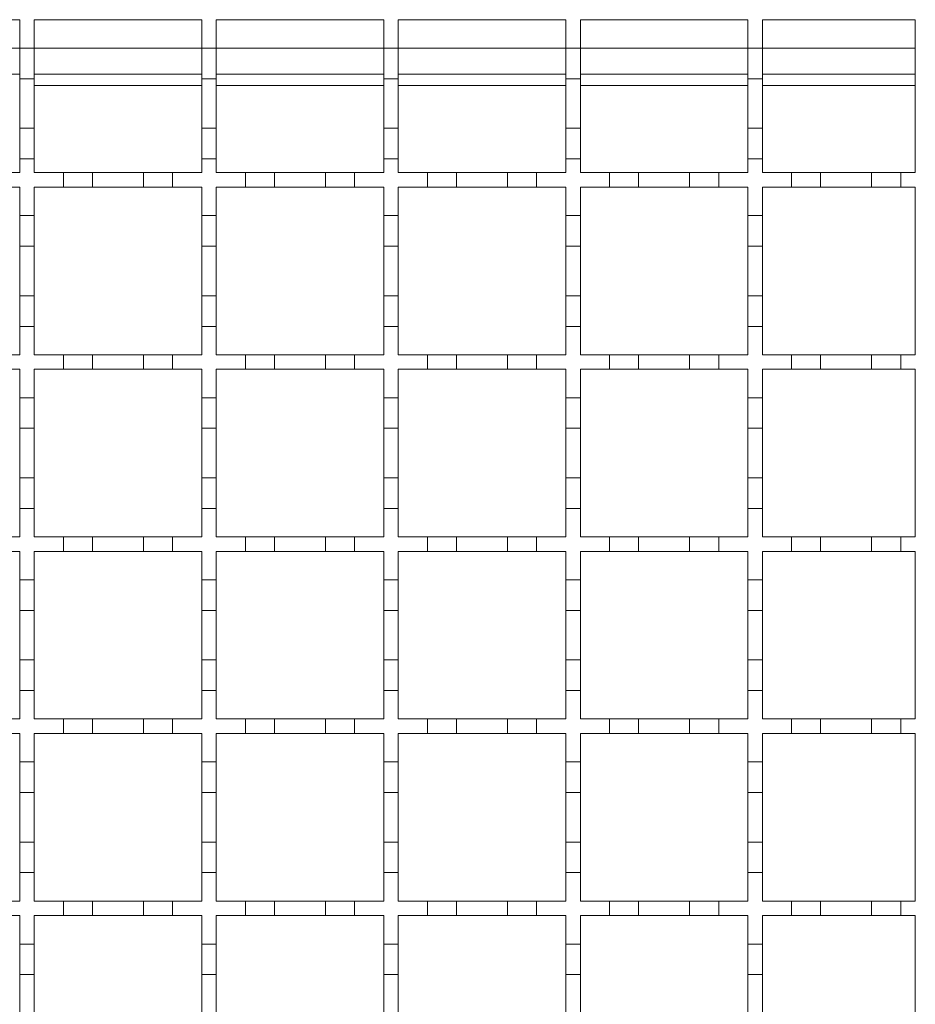
# Model space of a CAD drawing. Units: millimetres. Extents: x 242 to 3231, y 395 to 2043.
# Drawn here: x 1758 to 1881, y 1667 to 1802 of the extents above; entities that cross this region are included whole.
import ezdxf

# ---------------------------------------------------------------- set-up
doc = ezdxf.new("R2010")
doc.units = ezdxf.units.MM
doc.header["$LTSCALE"] = 12
doc.linetypes.add('SLD-Durchgehend', pattern=[0])

msp = doc.modelspace()

# ---------------------------------------------------------------- linework, layer by layer
at = {"color": 7, "linetype": 'SLD-Durchgehend', "lineweight": 18}
for p, q in [((1734.54, 1802.07), (1757.54, 1802.07)), ((1757.54, 1802.07), (1757.54, 1798.17)), ((1759.54, 1802.07), (1782.54, 1802.07)), ((1759.54, 1798.17), (1759.54, 1802.07)), ((1782.54, 1802.07), (1782.54, 1798.17)), ((1784.54, 1802.07), (1807.54, 1802.07)), ((1784.54, 1798.17), (1784.54, 1802.07)), ((1807.54, 1802.07), (1807.54, 1798.17)), ((1809.54, 1802.07), (1832.54, 1802.07)), ((1809.54, 1798.17), (1809.54, 1802.07)), ((1832.54, 1802.07), (1832.54, 1798.17)), ((1834.54, 1802.07), (1857.54, 1802.07)), ((1834.54, 1798.17), (1834.54, 1802.07)), ((1857.54, 1802.07), (1857.54, 1798.17)), ((1859.54, 1802.07), (1880.54, 1802.07)), ((1859.54, 1798.17), (1859.54, 1802.07)), ((1880.54, 1802.07), (1880.54, 1781.07)), ((1757.54, 1798.17), (1759.54, 1798.17)), ((1757.54, 1793.97), (1757.54, 1798.17)), ((1759.54, 1798.17), (1759.54, 1793.97)), ((1782.54, 1798.17), (1784.54, 1798.17)), ((1782.54, 1793.97), (1782.54, 1798.17)), ((1784.54, 1798.17), (1784.54, 1793.97)), ((1807.54, 1798.17), (1809.54, 1798.17)), ((1807.54, 1793.97), (1807.54, 1798.17)), ((1809.54, 1798.17), (1809.54, 1793.97)), ((1832.54, 1798.17), (1834.54, 1798.17)), ((1832.54, 1793.97), (1832.54, 1798.17)), ((1834.54, 1798.17), (1834.54, 1793.97)), ((1857.54, 1798.17), (1859.54, 1798.17)), ((1857.54, 1793.97), (1857.54, 1798.17)), ((1859.54, 1798.17), (1859.54, 1793.97)), ((1734.54, 1794.57), (1757.54, 1794.57)), ((1759.54, 1793.97), (1757.54, 1793.97)), ((1757.54, 1793.97), (1757.54, 1787.17)), ((1759.54, 1794.57), (1782.54, 1794.57)), ((1759.54, 1787.17), (1759.54, 1793.97)), ((1784.54, 1793.97), (1782.54, 1793.97)), ((1782.54, 1793.97), (1782.54, 1787.17)), ((1784.54, 1794.57), (1807.54, 1794.57)), ((1784.54, 1787.17), (1784.54, 1793.97)), ((1809.54, 1793.97), (1807.54, 1793.97)), ((1807.54, 1793.97), (1807.54, 1787.17)), ((1809.54, 1794.57), (1832.54, 1794.57)), ((1809.54, 1787.17), (1809.54, 1793.97)), ((1834.54, 1793.97), (1832.54, 1793.97)), ((1832.54, 1793.97), (1832.54, 1787.17)), ((1834.54, 1794.57), (1857.54, 1794.57)), ((1834.54, 1787.17), (1834.54, 1793.97)), ((1857.54, 1793.97), (1857.54, 1787.17)), ((1859.54, 1793.97), (1857.54, 1793.97)), ((1859.54, 1794.57), (1880.54, 1794.57)), ((1859.54, 1787.17), (1859.54, 1793.97)), ((1757.54, 1787.17), (1759.54, 1787.17)), ((1757.54, 1782.97), (1757.54, 1787.17)), ((1759.54, 1787.17), (1759.54, 1782.97)), ((1782.54, 1787.17), (1784.54, 1787.17)), ((1782.54, 1782.97), (1782.54, 1787.17)), ((1784.54, 1787.17), (1784.54, 1782.97)), ((1807.54, 1787.17), (1809.54, 1787.17)), ((1807.54, 1782.97), (1807.54, 1787.17)), ((1809.54, 1787.17), (1809.54, 1782.97)), ((1832.54, 1787.17), (1834.54, 1787.17)), ((1832.54, 1782.97), (1832.54, 1787.17)), ((1834.54, 1787.17), (1834.54, 1782.97)), ((1857.54, 1787.17), (1859.54, 1787.17)), ((1857.54, 1782.97), (1857.54, 1787.17)), ((1859.54, 1787.17), (1859.54, 1782.97)), ((1757.54, 1782.97), (1757.54, 1781.07)), ((1759.54, 1782.97), (1757.54, 1782.97)), ((1759.54, 1781.07), (1759.54, 1782.97)), ((1784.54, 1782.97), (1782.54, 1782.97)), ((1782.54, 1782.97), (1782.54, 1781.07)), ((1784.54, 1781.07), (1784.54, 1782.97)), ((1807.54, 1782.97), (1807.54, 1781.07)), ((1809.54, 1782.97), (1807.54, 1782.97)), ((1809.54, 1781.07), (1809.54, 1782.97)), ((1832.54, 1782.97), (1832.54, 1781.07)), ((1834.54, 1782.97), (1832.54, 1782.97)), ((1834.54, 1781.07), (1834.54, 1782.97)), ((1859.54, 1782.97), (1857.54, 1782.97)), ((1857.54, 1782.97), (1857.54, 1781.07)), ((1859.54, 1781.07), (1859.54, 1782.97)), ((1753.54, 1781.07), (1757.54, 1781.07)), ((1759.54, 1781.07), (1763.54, 1781.07)), ((1763.54, 1781.07), (1767.54, 1781.07)), ((1763.54, 1779.07), (1763.54, 1781.07)), ((1767.54, 1781.07), (1767.54, 1779.07)), ((1767.54, 1781.07), (1774.54, 1781.07)), ((1774.54, 1781.07), (1778.54, 1781.07)), ((1774.54, 1779.07), (1774.54, 1781.07)), ((1778.54, 1781.07), (1778.54, 1779.07)), ((1778.54, 1781.07), (1782.54, 1781.07)), ((1784.54, 1781.07), (1788.54, 1781.07)), ((1788.54, 1781.07), (1792.54, 1781.07)), ((1788.54, 1779.07), (1788.54, 1781.07)), ((1792.54, 1781.07), (1792.54, 1779.07)), ((1792.54, 1781.07), (1799.54, 1781.07)), ((1799.54, 1781.07), (1803.54, 1781.07)), ((1799.54, 1779.07), (1799.54, 1781.07)), ((1803.54, 1781.07), (1803.54, 1779.07)), ((1803.54, 1781.07), (1807.54, 1781.07)), ((1809.54, 1781.07), (1813.54, 1781.07)), ((1813.54, 1781.07), (1817.54, 1781.07)), ((1813.54, 1779.07), (1813.54, 1781.07)), ((1817.54, 1781.07), (1817.54, 1779.07)), ((1817.54, 1781.07), (1824.54, 1781.07)), ((1824.54, 1781.07), (1828.54, 1781.07)), ((1824.54, 1779.07), (1824.54, 1781.07)), ((1828.54, 1781.07), (1828.54, 1779.07)), ((1828.54, 1781.07), (1832.54, 1781.07)), ((1834.54, 1781.07), (1838.54, 1781.07)), ((1838.54, 1779.07), (1838.54, 1781.07)), ((1838.54, 1781.07), (1842.54, 1781.07)), ((1842.54, 1781.07), (1842.54, 1779.07)), ((1842.54, 1781.07), (1849.54, 1781.07)), ((1849.54, 1781.07), (1853.54, 1781.07)), ((1849.54, 1779.07), (1849.54, 1781.07)), ((1853.54, 1781.07), (1853.54, 1779.07)), ((1853.54, 1781.07), (1857.54, 1781.07)), ((1859.54, 1781.07), (1863.54, 1781.07)), ((1863.54, 1781.07), (1867.54, 1781.07)), ((1863.54, 1779.07), (1863.54, 1781.07)), ((1867.54, 1781.07), (1867.54, 1779.07)), ((1867.54, 1781.07), (1874.54, 1781.07)), ((1874.54, 1781.07), (1878.54, 1781.07)), ((1874.54, 1779.07), (1874.54, 1781.07)), ((1878.54, 1781.07), (1878.54, 1779.07)), ((1878.54, 1781.07), (1880.54, 1781.07)), ((1757.54, 1779.07), (1753.54, 1779.07)), ((1757.54, 1779.07), (1757.54, 1775.17)), ((1763.54, 1779.07), (1759.54, 1779.07)), ((1759.54, 1775.17), (1759.54, 1779.07)), ((1767.54, 1779.07), (1763.54, 1779.07)), ((1774.54, 1779.07), (1767.54, 1779.07)), ((1778.54, 1779.07), (1774.54, 1779.07)), ((1782.54, 1779.07), (1778.54, 1779.07)), ((1782.54, 1779.07), (1782.54, 1775.17)), ((1788.54, 1779.07), (1784.54, 1779.07)), ((1784.54, 1775.17), (1784.54, 1779.07)), ((1792.54, 1779.07), (1788.54, 1779.07)), ((1799.54, 1779.07), (1792.54, 1779.07)), ((1803.54, 1779.07), (1799.54, 1779.07)), ((1807.54, 1779.07), (1803.54, 1779.07)), ((1807.54, 1779.07), (1807.54, 1775.17)), ((1813.54, 1779.07), (1809.54, 1779.07)), ((1809.54, 1775.17), (1809.54, 1779.07)), ((1817.54, 1779.07), (1813.54, 1779.07)), ((1824.54, 1779.07), (1817.54, 1779.07)), ((1828.54, 1779.07), (1824.54, 1779.07)), ((1832.54, 1779.07), (1828.54, 1779.07)), ((1832.54, 1779.07), (1832.54, 1775.17)), ((1838.54, 1779.07), (1834.54, 1779.07)), ((1834.54, 1775.17), (1834.54, 1779.07)), ((1842.54, 1779.07), (1838.54, 1779.07)), ((1849.54, 1779.07), (1842.54, 1779.07)), ((1853.54, 1779.07), (1849.54, 1779.07)), ((1857.54, 1779.07), (1853.54, 1779.07)), ((1857.54, 1779.07), (1857.54, 1775.17)), ((1863.54, 1779.07), (1859.54, 1779.07)), ((1859.54, 1775.17), (1859.54, 1779.07)), ((1867.54, 1779.07), (1863.54, 1779.07)), ((1874.54, 1779.07), (1867.54, 1779.07)), ((1878.54, 1779.07), (1874.54, 1779.07)), ((1880.54, 1779.07), (1878.54, 1779.07)), ((1880.54, 1779.07), (1880.54, 1756.07)), ((1757.54, 1775.17), (1759.54, 1775.17)), ((1757.54, 1770.97), (1757.54, 1775.17)), ((1759.54, 1775.17), (1759.54, 1770.97)), ((1782.54, 1775.17), (1784.54, 1775.17)), ((1782.54, 1770.97), (1782.54, 1775.17)), ((1784.54, 1775.17), (1784.54, 1770.97)), ((1807.54, 1775.17), (1809.54, 1775.17)), ((1807.54, 1770.97), (1807.54, 1775.17)), ((1809.54, 1775.17), (1809.54, 1770.97)), ((1832.54, 1775.17), (1834.54, 1775.17)), ((1832.54, 1770.97), (1832.54, 1775.17)), ((1834.54, 1775.17), (1834.54, 1770.97)), ((1857.54, 1775.17), (1859.54, 1775.17)), ((1857.54, 1770.97), (1857.54, 1775.17)), ((1859.54, 1775.17), (1859.54, 1770.97)), ((1757.54, 1770.97), (1757.54, 1764.17)), ((1759.54, 1770.97), (1757.54, 1770.97)), ((1759.54, 1764.17), (1759.54, 1770.97)), ((1784.54, 1770.97), (1782.54, 1770.97)), ((1782.54, 1770.97), (1782.54, 1764.17)), ((1784.54, 1764.17), (1784.54, 1770.97)), ((1807.54, 1770.97), (1807.54, 1764.17)), ((1809.54, 1770.97), (1807.54, 1770.97)), ((1809.54, 1764.17), (1809.54, 1770.97)), ((1834.54, 1770.97), (1832.54, 1770.97)), ((1832.54, 1770.97), (1832.54, 1764.17)), ((1834.54, 1764.17), (1834.54, 1770.97)), ((1859.54, 1770.97), (1857.54, 1770.97)), ((1857.54, 1770.97), (1857.54, 1764.17)), ((1859.54, 1764.17), (1859.54, 1770.97)), ((1757.54, 1764.17), (1759.54, 1764.17)), ((1757.54, 1759.97), (1757.54, 1764.17)), ((1759.54, 1764.17), (1759.54, 1759.97)), ((1782.54, 1764.17), (1784.54, 1764.17)), ((1782.54, 1759.97), (1782.54, 1764.17)), ((1784.54, 1764.17), (1784.54, 1759.97)), ((1807.54, 1764.17), (1809.54, 1764.17)), ((1807.54, 1759.97), (1807.54, 1764.17)), ((1809.54, 1764.17), (1809.54, 1759.97)), ((1832.54, 1764.17), (1834.54, 1764.17)), ((1832.54, 1759.97), (1832.54, 1764.17)), ((1834.54, 1764.17), (1834.54, 1759.97)), ((1857.54, 1764.17), (1859.54, 1764.17)), ((1857.54, 1759.97), (1857.54, 1764.17)), ((1859.54, 1764.17), (1859.54, 1759.97)), ((1759.54, 1759.97), (1757.54, 1759.97)), ((1757.54, 1759.97), (1757.54, 1756.07)), ((1759.54, 1756.07), (1759.54, 1759.97)), ((1784.54, 1759.97), (1782.54, 1759.97)), ((1782.54, 1759.97), (1782.54, 1756.07)), ((1784.54, 1756.07), (1784.54, 1759.97)), ((1809.54, 1759.97), (1807.54, 1759.97)), ((1807.54, 1759.97), (1807.54, 1756.07)), ((1809.54, 1756.07), (1809.54, 1759.97)), ((1834.54, 1759.97), (1832.54, 1759.97)), ((1832.54, 1759.97), (1832.54, 1756.07)), ((1834.54, 1756.07), (1834.54, 1759.97)), ((1859.54, 1759.97), (1857.54, 1759.97)), ((1857.54, 1759.97), (1857.54, 1756.07)), ((1859.54, 1756.07), (1859.54, 1759.97)), ((1753.54, 1756.07), (1757.54, 1756.07)), ((1759.54, 1756.07), (1763.54, 1756.07)), ((1763.54, 1756.07), (1767.54, 1756.07)), ((1763.54, 1754.07), (1763.54, 1756.07)), ((1767.54, 1756.07), (1767.54, 1754.07)), ((1767.54, 1756.07), (1774.54, 1756.07)), ((1774.54, 1756.07), (1778.54, 1756.07)), ((1774.54, 1754.07), (1774.54, 1756.07)), ((1778.54, 1756.07), (1778.54, 1754.07)), ((1778.54, 1756.07), (1782.54, 1756.07)), ((1784.54, 1756.07), (1788.54, 1756.07)), ((1788.54, 1756.07), (1792.54, 1756.07)), ((1788.54, 1754.07), (1788.54, 1756.07)), ((1792.54, 1756.07), (1792.54, 1754.07)), ((1792.54, 1756.07), (1799.54, 1756.07)), ((1799.54, 1756.07), (1803.54, 1756.07)), ((1799.54, 1754.07), (1799.54, 1756.07)), ((1803.54, 1756.07), (1803.54, 1754.07)), ((1803.54, 1756.07), (1807.54, 1756.07)), ((1809.54, 1756.07), (1813.54, 1756.07)), ((1813.54, 1756.07), (1817.54, 1756.07)), ((1813.54, 1754.07), (1813.54, 1756.07)), ((1817.54, 1756.07), (1817.54, 1754.07)), ((1817.54, 1756.07), (1824.54, 1756.07)), ((1824.54, 1756.07), (1828.54, 1756.07)), ((1824.54, 1754.07), (1824.54, 1756.07)), ((1828.54, 1756.07), (1828.54, 1754.07)), ((1828.54, 1756.07), (1832.54, 1756.07)), ((1834.54, 1756.07), (1838.54, 1756.07)), ((1838.54, 1756.07), (1842.54, 1756.07)), ((1838.54, 1754.07), (1838.54, 1756.07)), ((1842.54, 1756.07), (1842.54, 1754.07)), ((1842.54, 1756.07), (1849.54, 1756.07)), ((1849.54, 1756.07), (1853.54, 1756.07)), ((1849.54, 1754.07), (1849.54, 1756.07)), ((1853.54, 1756.07), (1853.54, 1754.07)), ((1853.54, 1756.07), (1857.54, 1756.07)), ((1859.54, 1756.07), (1863.54, 1756.07)), ((1863.54, 1756.07), (1867.54, 1756.07)), ((1863.54, 1754.07), (1863.54, 1756.07)), ((1867.54, 1756.07), (1867.54, 1754.07)), ((1867.54, 1756.07), (1874.54, 1756.07)), ((1874.54, 1756.07), (1878.54, 1756.07)), ((1874.54, 1754.07), (1874.54, 1756.07)), ((1878.54, 1756.07), (1878.54, 1754.07)), ((1878.54, 1756.07), (1880.54, 1756.07)), ((1757.54, 1754.07), (1753.54, 1754.07)), ((1757.54, 1754.07), (1757.54, 1750.17)), ((1763.54, 1754.07), (1759.54, 1754.07)), ((1759.54, 1750.17), (1759.54, 1754.07)), ((1767.54, 1754.07), (1763.54, 1754.07)), ((1774.54, 1754.07), (1767.54, 1754.07)), ((1778.54, 1754.07), (1774.54, 1754.07)), ((1782.54, 1754.07), (1778.54, 1754.07)), ((1782.54, 1754.07), (1782.54, 1750.17)), ((1788.54, 1754.07), (1784.54, 1754.07)), ((1784.54, 1750.17), (1784.54, 1754.07)), ((1792.54, 1754.07), (1788.54, 1754.07)), ((1799.54, 1754.07), (1792.54, 1754.07)), ((1803.54, 1754.07), (1799.54, 1754.07)), ((1807.54, 1754.07), (1803.54, 1754.07)), ((1807.54, 1754.07), (1807.54, 1750.17)), ((1813.54, 1754.07), (1809.54, 1754.07)), ((1809.54, 1750.17), (1809.54, 1754.07)), ((1817.54, 1754.07), (1813.54, 1754.07)), ((1824.54, 1754.07), (1817.54, 1754.07)), ((1828.54, 1754.07), (1824.54, 1754.07)), ((1832.54, 1754.07), (1828.54, 1754.07)), ((1832.54, 1754.07), (1832.54, 1750.17)), ((1838.54, 1754.07), (1834.54, 1754.07)), ((1834.54, 1750.17), (1834.54, 1754.07)), ((1842.54, 1754.07), (1838.54, 1754.07)), ((1849.54, 1754.07), (1842.54, 1754.07)), ((1853.54, 1754.07), (1849.54, 1754.07)), ((1857.54, 1754.07), (1853.54, 1754.07)), ((1857.54, 1754.07), (1857.54, 1750.17)), ((1863.54, 1754.07), (1859.54, 1754.07)), ((1859.54, 1750.17), (1859.54, 1754.07)), ((1867.54, 1754.07), (1863.54, 1754.07)), ((1874.54, 1754.07), (1867.54, 1754.07)), ((1878.54, 1754.07), (1874.54, 1754.07)), ((1880.54, 1754.07), (1878.54, 1754.07)), ((1880.54, 1754.07), (1880.54, 1731.07)), ((1757.54, 1750.17), (1759.54, 1750.17)), ((1757.54, 1745.97), (1757.54, 1750.17)), ((1759.54, 1750.17), (1759.54, 1745.97)), ((1782.54, 1750.17), (1784.54, 1750.17)), ((1782.54, 1745.97), (1782.54, 1750.17)), ((1784.54, 1750.17), (1784.54, 1745.97)), ((1807.54, 1750.17), (1809.54, 1750.17)), ((1807.54, 1745.97), (1807.54, 1750.17)), ((1809.54, 1750.17), (1809.54, 1745.97)), ((1832.54, 1750.17), (1834.54, 1750.17)), ((1832.54, 1745.97), (1832.54, 1750.17)), ((1834.54, 1750.17), (1834.54, 1745.97)), ((1857.54, 1750.17), (1859.54, 1750.17)), ((1857.54, 1745.97), (1857.54, 1750.17)), ((1859.54, 1750.17), (1859.54, 1745.97)), ((1757.54, 1745.97), (1757.54, 1739.17)), ((1759.54, 1745.97), (1757.54, 1745.97)), ((1759.54, 1739.17), (1759.54, 1745.97)), ((1782.54, 1745.97), (1782.54, 1739.17)), ((1784.54, 1745.97), (1782.54, 1745.97)), ((1784.54, 1739.17), (1784.54, 1745.97)), ((1807.54, 1745.97), (1807.54, 1739.17)), ((1809.54, 1745.97), (1807.54, 1745.97)), ((1809.54, 1739.17), (1809.54, 1745.97)), ((1832.54, 1745.97), (1832.54, 1739.17)), ((1834.54, 1745.97), (1832.54, 1745.97)), ((1834.54, 1739.17), (1834.54, 1745.97)), ((1857.54, 1745.97), (1857.54, 1739.17)), ((1859.54, 1745.97), (1857.54, 1745.97)), ((1859.54, 1739.17), (1859.54, 1745.97)), ((1757.54, 1739.17), (1759.54, 1739.17)), ((1757.54, 1734.97), (1757.54, 1739.17)), ((1759.54, 1739.17), (1759.54, 1734.97)), ((1782.54, 1739.17), (1784.54, 1739.17)), ((1782.54, 1734.97), (1782.54, 1739.17)), ((1784.54, 1739.17), (1784.54, 1734.97)), ((1807.54, 1739.17), (1809.54, 1739.17)), ((1807.54, 1734.97), (1807.54, 1739.17)), ((1809.54, 1739.17), (1809.54, 1734.97)), ((1832.54, 1739.17), (1834.54, 1739.17)), ((1832.54, 1734.97), (1832.54, 1739.17)), ((1834.54, 1739.17), (1834.54, 1734.97)), ((1857.54, 1739.17), (1859.54, 1739.17)), ((1857.54, 1734.97), (1857.54, 1739.17)), ((1859.54, 1739.17), (1859.54, 1734.97)), ((1757.54, 1734.97), (1757.54, 1731.07)), ((1759.54, 1734.97), (1757.54, 1734.97)), ((1759.54, 1731.07), (1759.54, 1734.97)), ((1784.54, 1734.97), (1782.54, 1734.97)), ((1782.54, 1734.97), (1782.54, 1731.07)), ((1784.54, 1731.07), (1784.54, 1734.97)), ((1809.54, 1734.97), (1807.54, 1734.97)), ((1807.54, 1734.97), (1807.54, 1731.07)), ((1809.54, 1731.07), (1809.54, 1734.97)), ((1834.54, 1734.97), (1832.54, 1734.97)), ((1832.54, 1734.97), (1832.54, 1731.07)), ((1834.54, 1731.07), (1834.54, 1734.97)), ((1859.54, 1734.97), (1857.54, 1734.97)), ((1857.54, 1734.97), (1857.54, 1731.07)), ((1859.54, 1731.07), (1859.54, 1734.97)), ((1753.54, 1731.07), (1757.54, 1731.07)), ((1759.54, 1731.07), (1763.54, 1731.07)), ((1763.54, 1731.07), (1767.54, 1731.07)), ((1763.54, 1729.07), (1763.54, 1731.07)), ((1767.54, 1731.07), (1767.54, 1729.07)), ((1767.54, 1731.07), (1774.54, 1731.07)), ((1774.54, 1731.07), (1778.54, 1731.07)), ((1774.54, 1729.07), (1774.54, 1731.07)), ((1778.54, 1731.07), (1778.54, 1729.07)), ((1778.54, 1731.07), (1782.54, 1731.07)), ((1784.54, 1731.07), (1788.54, 1731.07)), ((1788.54, 1731.07), (1792.54, 1731.07)), ((1788.54, 1729.07), (1788.54, 1731.07)), ((1792.54, 1731.07), (1792.54, 1729.07)), ((1792.54, 1731.07), (1799.54, 1731.07)), ((1799.54, 1731.07), (1803.54, 1731.07)), ((1799.54, 1729.07), (1799.54, 1731.07)), ((1803.54, 1731.07), (1803.54, 1729.07)), ((1803.54, 1731.07), (1807.54, 1731.07)), ((1809.54, 1731.07), (1813.54, 1731.07)), ((1813.54, 1731.07), (1817.54, 1731.07)), ((1813.54, 1729.07), (1813.54, 1731.07)), ((1817.54, 1731.07), (1817.54, 1729.07)), ((1817.54, 1731.07), (1824.54, 1731.07)), ((1824.54, 1731.07), (1828.54, 1731.07)), ((1824.54, 1729.07), (1824.54, 1731.07)), ((1828.54, 1731.07), (1828.54, 1729.07)), ((1828.54, 1731.07), (1832.54, 1731.07)), ((1834.54, 1731.07), (1838.54, 1731.07)), ((1838.54, 1731.07), (1842.54, 1731.07)), ((1838.54, 1729.07), (1838.54, 1731.07)), ((1842.54, 1731.07), (1842.54, 1729.07)), ((1842.54, 1731.07), (1849.54, 1731.07)), ((1849.54, 1731.07), (1853.54, 1731.07)), ((1849.54, 1729.07), (1849.54, 1731.07)), ((1853.54, 1731.07), (1853.54, 1729.07)), ((1853.54, 1731.07), (1857.54, 1731.07)), ((1859.54, 1731.07), (1863.54, 1731.07)), ((1863.54, 1731.07), (1867.54, 1731.07)), ((1863.54, 1729.07), (1863.54, 1731.07)), ((1867.54, 1731.07), (1867.54, 1729.07)), ((1867.54, 1731.07), (1874.54, 1731.07)), ((1874.54, 1731.07), (1878.54, 1731.07)), ((1874.54, 1729.07), (1874.54, 1731.07)), ((1878.54, 1731.07), (1878.54, 1729.07)), ((1878.54, 1731.07), (1880.54, 1731.07)), ((1757.54, 1729.07), (1753.54, 1729.07)), ((1757.54, 1729.07), (1757.54, 1725.17)), ((1763.54, 1729.07), (1759.54, 1729.07)), ((1759.54, 1725.17), (1759.54, 1729.07)), ((1767.54, 1729.07), (1763.54, 1729.07)), ((1774.54, 1729.07), (1767.54, 1729.07)), ((1778.54, 1729.07), (1774.54, 1729.07)), ((1782.54, 1729.07), (1778.54, 1729.07)), ((1782.54, 1729.07), (1782.54, 1725.17)), ((1788.54, 1729.07), (1784.54, 1729.07)), ((1784.54, 1725.17), (1784.54, 1729.07)), ((1792.54, 1729.07), (1788.54, 1729.07)), ((1799.54, 1729.07), (1792.54, 1729.07)), ((1803.54, 1729.07), (1799.54, 1729.07)), ((1807.54, 1729.07), (1803.54, 1729.07)), ((1807.54, 1729.07), (1807.54, 1725.17)), ((1809.54, 1725.17), (1809.54, 1729.07)), ((1813.54, 1729.07), (1809.54, 1729.07)), ((1817.54, 1729.07), (1813.54, 1729.07)), ((1824.54, 1729.07), (1817.54, 1729.07)), ((1828.54, 1729.07), (1824.54, 1729.07)), ((1832.54, 1729.07), (1828.54, 1729.07)), ((1832.54, 1729.07), (1832.54, 1725.17)), ((1838.54, 1729.07), (1834.54, 1729.07)), ((1834.54, 1725.17), (1834.54, 1729.07)), ((1842.54, 1729.07), (1838.54, 1729.07)), ((1849.54, 1729.07), (1842.54, 1729.07)), ((1853.54, 1729.07), (1849.54, 1729.07)), ((1857.54, 1729.07), (1853.54, 1729.07)), ((1857.54, 1729.07), (1857.54, 1725.17)), ((1863.54, 1729.07), (1859.54, 1729.07)), ((1859.54, 1725.17), (1859.54, 1729.07)), ((1867.54, 1729.07), (1863.54, 1729.07)), ((1874.54, 1729.07), (1867.54, 1729.07)), ((1878.54, 1729.07), (1874.54, 1729.07)), ((1880.54, 1729.07), (1878.54, 1729.07)), ((1880.54, 1729.07), (1880.54, 1706.07)), ((1757.54, 1725.17), (1759.54, 1725.17)), ((1757.54, 1720.97), (1757.54, 1725.17)), ((1759.54, 1725.17), (1759.54, 1720.97)), ((1782.54, 1725.17), (1784.54, 1725.17)), ((1782.54, 1720.97), (1782.54, 1725.17)), ((1784.54, 1725.17), (1784.54, 1720.97)), ((1807.54, 1725.17), (1809.54, 1725.17)), ((1807.54, 1720.97), (1807.54, 1725.17)), ((1809.54, 1725.17), (1809.54, 1720.97)), ((1832.54, 1725.17), (1834.54, 1725.17)), ((1832.54, 1720.97), (1832.54, 1725.17)), ((1834.54, 1725.17), (1834.54, 1720.97)), ((1857.54, 1725.17), (1859.54, 1725.17)), ((1857.54, 1720.97), (1857.54, 1725.17)), ((1859.54, 1725.17), (1859.54, 1720.97)), ((1759.54, 1720.97), (1757.54, 1720.97)), ((1757.54, 1720.97), (1757.54, 1714.17)), ((1759.54, 1714.17), (1759.54, 1720.97)), ((1784.54, 1720.97), (1782.54, 1720.97)), ((1782.54, 1720.97), (1782.54, 1714.17)), ((1784.54, 1714.17), (1784.54, 1720.97)), ((1809.54, 1720.97), (1807.54, 1720.97)), ((1807.54, 1720.97), (1807.54, 1714.17)), ((1809.54, 1714.17), (1809.54, 1720.97)), ((1834.54, 1720.97), (1832.54, 1720.97)), ((1832.54, 1720.97), (1832.54, 1714.17)), ((1834.54, 1714.17), (1834.54, 1720.97)), ((1859.54, 1720.97), (1857.54, 1720.97)), ((1857.54, 1720.97), (1857.54, 1714.17)), ((1859.54, 1714.17), (1859.54, 1720.97)), ((1757.54, 1714.17), (1759.54, 1714.17)), ((1757.54, 1709.97), (1757.54, 1714.17)), ((1759.54, 1714.17), (1759.54, 1709.97)), ((1782.54, 1714.17), (1784.54, 1714.17)), ((1782.54, 1709.97), (1782.54, 1714.17)), ((1784.54, 1714.17), (1784.54, 1709.97)), ((1807.54, 1714.17), (1809.54, 1714.17)), ((1807.54, 1709.97), (1807.54, 1714.17)), ((1809.54, 1714.17), (1809.54, 1709.97)), ((1832.54, 1714.17), (1834.54, 1714.17)), ((1832.54, 1709.97), (1832.54, 1714.17)), ((1834.54, 1714.17), (1834.54, 1709.97)), ((1857.54, 1714.17), (1859.54, 1714.17)), ((1857.54, 1709.97), (1857.54, 1714.17)), ((1859.54, 1714.17), (1859.54, 1709.97)), ((1757.54, 1709.97), (1757.54, 1706.07)), ((1759.54, 1709.97), (1757.54, 1709.97)), ((1759.54, 1706.07), (1759.54, 1709.97)), ((1784.54, 1709.97), (1782.54, 1709.97)), ((1782.54, 1709.97), (1782.54, 1706.07)), ((1784.54, 1706.07), (1784.54, 1709.97)), ((1807.54, 1709.97), (1807.54, 1706.07)), ((1809.54, 1709.97), (1807.54, 1709.97)), ((1809.54, 1706.07), (1809.54, 1709.97)), ((1834.54, 1709.97), (1832.54, 1709.97)), ((1832.54, 1709.97), (1832.54, 1706.07)), ((1834.54, 1706.07), (1834.54, 1709.97)), ((1859.54, 1709.97), (1857.54, 1709.97)), ((1857.54, 1709.97), (1857.54, 1706.07)), ((1859.54, 1706.07), (1859.54, 1709.97)), ((1753.54, 1706.07), (1757.54, 1706.07)), ((1759.54, 1706.07), (1763.54, 1706.07)), ((1763.54, 1706.07), (1767.54, 1706.07)), ((1763.54, 1704.07), (1763.54, 1706.07)), ((1767.54, 1706.07), (1767.54, 1704.07)), ((1767.54, 1706.07), (1774.54, 1706.07)), ((1774.54, 1706.07), (1778.54, 1706.07)), ((1774.54, 1704.07), (1774.54, 1706.07)), ((1778.54, 1706.07), (1778.54, 1704.07)), ((1778.54, 1706.07), (1782.54, 1706.07)), ((1784.54, 1706.07), (1788.54, 1706.07)), ((1788.54, 1706.07), (1792.54, 1706.07)), ((1788.54, 1704.07), (1788.54, 1706.07)), ((1792.54, 1706.07), (1792.54, 1704.07)), ((1792.54, 1706.07), (1799.54, 1706.07)), ((1799.54, 1706.07), (1803.54, 1706.07)), ((1799.54, 1704.07), (1799.54, 1706.07)), ((1803.54, 1706.07), (1803.54, 1704.07)), ((1803.54, 1706.07), (1807.54, 1706.07)), ((1809.54, 1706.07), (1813.54, 1706.07)), ((1813.54, 1706.07), (1817.54, 1706.07)), ((1813.54, 1704.07), (1813.54, 1706.07)), ((1817.54, 1706.07), (1817.54, 1704.07)), ((1817.54, 1706.07), (1824.54, 1706.07)), ((1824.54, 1706.07), (1828.54, 1706.07)), ((1824.54, 1704.07), (1824.54, 1706.07)), ((1828.54, 1706.07), (1828.54, 1704.07)), ((1828.54, 1706.07), (1832.54, 1706.07)), ((1834.54, 1706.07), (1838.54, 1706.07)), ((1838.54, 1706.07), (1842.54, 1706.07)), ((1838.54, 1704.07), (1838.54, 1706.07)), ((1842.54, 1706.07), (1842.54, 1704.07)), ((1842.54, 1706.07), (1849.54, 1706.07)), ((1849.54, 1706.07), (1853.54, 1706.07)), ((1849.54, 1704.07), (1849.54, 1706.07)), ((1853.54, 1706.07), (1853.54, 1704.07)), ((1853.54, 1706.07), (1857.54, 1706.07)), ((1859.54, 1706.07), (1863.54, 1706.07)), ((1863.54, 1706.07), (1867.54, 1706.07)), ((1863.54, 1704.07), (1863.54, 1706.07)), ((1867.54, 1706.07), (1867.54, 1704.07)), ((1867.54, 1706.07), (1874.54, 1706.07)), ((1874.54, 1706.07), (1878.54, 1706.07)), ((1874.54, 1704.07), (1874.54, 1706.07)), ((1878.54, 1706.07), (1878.54, 1704.07)), ((1878.54, 1706.07), (1880.54, 1706.07)), ((1757.54, 1704.07), (1753.54, 1704.07)), ((1757.54, 1704.07), (1757.54, 1700.17)), ((1763.54, 1704.07), (1759.54, 1704.07)), ((1759.54, 1700.17), (1759.54, 1704.07)), ((1767.54, 1704.07), (1763.54, 1704.07)), ((1774.54, 1704.07), (1767.54, 1704.07)), ((1778.54, 1704.07), (1774.54, 1704.07)), ((1782.54, 1704.07), (1778.54, 1704.07)), ((1782.54, 1704.07), (1782.54, 1700.17)), ((1788.54, 1704.07), (1784.54, 1704.07)), ((1784.54, 1700.17), (1784.54, 1704.07)), ((1792.54, 1704.07), (1788.54, 1704.07)), ((1799.54, 1704.07), (1792.54, 1704.07)), ((1803.54, 1704.07), (1799.54, 1704.07)), ((1807.54, 1704.07), (1803.54, 1704.07)), ((1807.54, 1704.07), (1807.54, 1700.17)), ((1809.54, 1700.17), (1809.54, 1704.07)), ((1813.54, 1704.07), (1809.54, 1704.07)), ((1817.54, 1704.07), (1813.54, 1704.07)), ((1824.54, 1704.07), (1817.54, 1704.07)), ((1828.54, 1704.07), (1824.54, 1704.07)), ((1832.54, 1704.07), (1828.54, 1704.07)), ((1832.54, 1704.07), (1832.54, 1700.17)), ((1838.54, 1704.07), (1834.54, 1704.07)), ((1834.54, 1700.17), (1834.54, 1704.07)), ((1842.54, 1704.07), (1838.54, 1704.07)), ((1849.54, 1704.07), (1842.54, 1704.07)), ((1853.54, 1704.07), (1849.54, 1704.07)), ((1857.54, 1704.07), (1853.54, 1704.07)), ((1857.54, 1704.07), (1857.54, 1700.17)), ((1863.54, 1704.07), (1859.54, 1704.07)), ((1859.54, 1700.17), (1859.54, 1704.07)), ((1867.54, 1704.07), (1863.54, 1704.07)), ((1874.54, 1704.07), (1867.54, 1704.07)), ((1878.54, 1704.07), (1874.54, 1704.07)), ((1880.54, 1704.07), (1878.54, 1704.07)), ((1880.54, 1704.07), (1880.54, 1681.07)), ((1757.54, 1700.17), (1759.54, 1700.17)), ((1757.54, 1695.97), (1757.54, 1700.17)), ((1759.54, 1700.17), (1759.54, 1695.97)), ((1782.54, 1700.17), (1784.54, 1700.17)), ((1782.54, 1695.97), (1782.54, 1700.17)), ((1784.54, 1700.17), (1784.54, 1695.97)), ((1807.54, 1700.17), (1809.54, 1700.17)), ((1807.54, 1695.97), (1807.54, 1700.17)), ((1809.54, 1700.17), (1809.54, 1695.97)), ((1832.54, 1700.17), (1834.54, 1700.17)), ((1832.54, 1695.97), (1832.54, 1700.17)), ((1834.54, 1700.17), (1834.54, 1695.97)), ((1857.54, 1700.17), (1859.54, 1700.17)), ((1857.54, 1695.97), (1857.54, 1700.17)), ((1859.54, 1700.17), (1859.54, 1695.97)), ((1759.54, 1695.97), (1757.54, 1695.97)), ((1757.54, 1695.97), (1757.54, 1689.17)), ((1759.54, 1689.17), (1759.54, 1695.97)), ((1784.54, 1695.97), (1782.54, 1695.97)), ((1782.54, 1695.97), (1782.54, 1689.17)), ((1784.54, 1689.17), (1784.54, 1695.97)), ((1809.54, 1695.97), (1807.54, 1695.97)), ((1807.54, 1695.97), (1807.54, 1689.17)), ((1809.54, 1689.17), (1809.54, 1695.97)), ((1834.54, 1695.97), (1832.54, 1695.97)), ((1832.54, 1695.97), (1832.54, 1689.17)), ((1834.54, 1689.17), (1834.54, 1695.97)), ((1859.54, 1695.97), (1857.54, 1695.97)), ((1857.54, 1695.97), (1857.54, 1689.17)), ((1859.54, 1689.17), (1859.54, 1695.97)), ((1757.54, 1689.17), (1759.54, 1689.17)), ((1757.54, 1684.97), (1757.54, 1689.17)), ((1759.54, 1689.17), (1759.54, 1684.97)), ((1782.54, 1689.17), (1784.54, 1689.17)), ((1782.54, 1684.97), (1782.54, 1689.17)), ((1784.54, 1689.17), (1784.54, 1684.97)), ((1807.54, 1689.17), (1809.54, 1689.17)), ((1807.54, 1684.97), (1807.54, 1689.17)), ((1809.54, 1689.17), (1809.54, 1684.97)), ((1832.54, 1689.17), (1834.54, 1689.17)), ((1832.54, 1684.97), (1832.54, 1689.17)), ((1834.54, 1689.17), (1834.54, 1684.97)), ((1857.54, 1689.17), (1859.54, 1689.17)), ((1857.54, 1684.97), (1857.54, 1689.17)), ((1859.54, 1689.17), (1859.54, 1684.97)), ((1757.54, 1684.97), (1757.54, 1681.07)), ((1759.54, 1684.97), (1757.54, 1684.97)), ((1759.54, 1681.07), (1759.54, 1684.97)), ((1784.54, 1684.97), (1782.54, 1684.97)), ((1782.54, 1684.97), (1782.54, 1681.07)), ((1784.54, 1681.07), (1784.54, 1684.97)), ((1807.54, 1684.97), (1807.54, 1681.07)), ((1809.54, 1684.97), (1807.54, 1684.97)), ((1809.54, 1681.07), (1809.54, 1684.97)), ((1834.54, 1684.97), (1832.54, 1684.97)), ((1832.54, 1684.97), (1832.54, 1681.07)), ((1834.54, 1681.07), (1834.54, 1684.97)), ((1859.54, 1684.97), (1857.54, 1684.97)), ((1857.54, 1684.97), (1857.54, 1681.07)), ((1859.54, 1681.07), (1859.54, 1684.97)), ((1753.54, 1681.07), (1757.54, 1681.07)), ((1759.54, 1681.07), (1763.54, 1681.07)), ((1763.54, 1681.07), (1767.54, 1681.07)), ((1763.54, 1679.07), (1763.54, 1681.07)), ((1767.54, 1681.07), (1767.54, 1679.07)), ((1767.54, 1681.07), (1774.54, 1681.07)), ((1774.54, 1681.07), (1778.54, 1681.07)), ((1774.54, 1679.07), (1774.54, 1681.07)), ((1778.54, 1681.07), (1778.54, 1679.07)), ((1778.54, 1681.07), (1782.54, 1681.07)), ((1784.54, 1681.07), (1788.54, 1681.07)), ((1788.54, 1681.07), (1792.54, 1681.07)), ((1788.54, 1679.07), (1788.54, 1681.07)), ((1792.54, 1681.07), (1792.54, 1679.07)), ((1792.54, 1681.07), (1799.54, 1681.07)), ((1799.54, 1681.07), (1803.54, 1681.07)), ((1799.54, 1679.07), (1799.54, 1681.07)), ((1803.54, 1681.07), (1803.54, 1679.07)), ((1803.54, 1681.07), (1807.54, 1681.07)), ((1809.54, 1681.07), (1813.54, 1681.07)), ((1813.54, 1681.07), (1817.54, 1681.07)), ((1813.54, 1679.07), (1813.54, 1681.07)), ((1817.54, 1681.07), (1817.54, 1679.07)), ((1817.54, 1681.07), (1824.54, 1681.07)), ((1824.54, 1681.07), (1828.54, 1681.07)), ((1824.54, 1679.07), (1824.54, 1681.07)), ((1828.54, 1681.07), (1828.54, 1679.07)), ((1828.54, 1681.07), (1832.54, 1681.07)), ((1834.54, 1681.07), (1838.54, 1681.07)), ((1838.54, 1681.07), (1842.54, 1681.07)), ((1838.54, 1679.07), (1838.54, 1681.07)), ((1842.54, 1681.07), (1842.54, 1679.07)), ((1842.54, 1681.07), (1849.54, 1681.07)), ((1849.54, 1681.07), (1853.54, 1681.07)), ((1849.54, 1679.07), (1849.54, 1681.07)), ((1853.54, 1681.07), (1853.54, 1679.07)), ((1853.54, 1681.07), (1857.54, 1681.07)), ((1859.54, 1681.07), (1863.54, 1681.07)), ((1863.54, 1681.07), (1867.54, 1681.07)), ((1863.54, 1679.07), (1863.54, 1681.07)), ((1867.54, 1681.07), (1867.54, 1679.07)), ((1867.54, 1681.07), (1874.54, 1681.07)), ((1874.54, 1681.07), (1878.54, 1681.07)), ((1874.54, 1679.07), (1874.54, 1681.07)), ((1878.54, 1681.07), (1878.54, 1679.07)), ((1878.54, 1681.07), (1880.54, 1681.07)), ((1757.54, 1679.07), (1753.54, 1679.07)), ((1757.54, 1679.07), (1757.54, 1675.17)), ((1763.54, 1679.07), (1759.54, 1679.07)), ((1759.54, 1675.17), (1759.54, 1679.07)), ((1767.54, 1679.07), (1763.54, 1679.07)), ((1774.54, 1679.07), (1767.54, 1679.07)), ((1778.54, 1679.07), (1774.54, 1679.07)), ((1782.54, 1679.07), (1778.54, 1679.07)), ((1782.54, 1679.07), (1782.54, 1675.17)), ((1788.54, 1679.07), (1784.54, 1679.07)), ((1784.54, 1675.17), (1784.54, 1679.07)), ((1792.54, 1679.07), (1788.54, 1679.07)), ((1799.54, 1679.07), (1792.54, 1679.07)), ((1803.54, 1679.07), (1799.54, 1679.07)), ((1807.54, 1679.07), (1803.54, 1679.07)), ((1807.54, 1679.07), (1807.54, 1675.17)), ((1809.54, 1675.17), (1809.54, 1679.07)), ((1813.54, 1679.07), (1809.54, 1679.07)), ((1817.54, 1679.07), (1813.54, 1679.07)), ((1824.54, 1679.07), (1817.54, 1679.07)), ((1828.54, 1679.07), (1824.54, 1679.07)), ((1832.54, 1679.07), (1828.54, 1679.07)), ((1832.54, 1679.07), (1832.54, 1675.17)), ((1838.54, 1679.07), (1834.54, 1679.07)), ((1834.54, 1675.17), (1834.54, 1679.07)), ((1842.54, 1679.07), (1838.54, 1679.07)), ((1849.54, 1679.07), (1842.54, 1679.07)), ((1853.54, 1679.07), (1849.54, 1679.07)), ((1857.54, 1679.07), (1853.54, 1679.07)), ((1857.54, 1679.07), (1857.54, 1675.17)), ((1863.54, 1679.07), (1859.54, 1679.07)), ((1859.54, 1675.17), (1859.54, 1679.07)), ((1867.54, 1679.07), (1863.54, 1679.07)), ((1874.54, 1679.07), (1867.54, 1679.07)), ((1878.54, 1679.07), (1874.54, 1679.07)), ((1880.54, 1679.07), (1878.54, 1679.07)), ((1880.54, 1679.07), (1880.54, 1656.07)), ((1757.54, 1675.17), (1759.54, 1675.17)), ((1757.54, 1670.97), (1757.54, 1675.17)), ((1759.54, 1675.17), (1759.54, 1670.97)), ((1782.54, 1675.17), (1784.54, 1675.17)), ((1782.54, 1670.97), (1782.54, 1675.17)), ((1784.54, 1675.17), (1784.54, 1670.97)), ((1807.54, 1675.17), (1809.54, 1675.17)), ((1807.54, 1670.97), (1807.54, 1675.17)), ((1809.54, 1675.17), (1809.54, 1670.97)), ((1832.54, 1675.17), (1834.54, 1675.17)), ((1832.54, 1670.97), (1832.54, 1675.17)), ((1834.54, 1675.17), (1834.54, 1670.97)), ((1857.54, 1670.97), (1857.54, 1675.17)), ((1857.54, 1675.17), (1859.54, 1675.17)), ((1859.54, 1675.17), (1859.54, 1670.97)), ((1757.54, 1670.97), (1757.54, 1664.17)), ((1759.54, 1670.97), (1757.54, 1670.97)), ((1759.54, 1664.17), (1759.54, 1670.97)), ((1784.54, 1670.97), (1782.54, 1670.97)), ((1782.54, 1670.97), (1782.54, 1664.17)), ((1784.54, 1664.17), (1784.54, 1670.97)), ((1807.54, 1670.97), (1807.54, 1664.17)), ((1809.54, 1670.97), (1807.54, 1670.97)), ((1809.54, 1664.17), (1809.54, 1670.97)), ((1834.54, 1670.97), (1832.54, 1670.97)), ((1832.54, 1670.97), (1832.54, 1664.17)), ((1834.54, 1664.17), (1834.54, 1670.97)), ((1859.54, 1670.97), (1857.54, 1670.97)), ((1857.54, 1670.97), (1857.54, 1664.17)), ((1859.54, 1664.17), (1859.54, 1670.97))]:
    msp.add_line(p, q, dxfattribs=at)
at = {"color": 1, "linetype": 'SLD-Durchgehend', "lineweight": 18}
for p, q in [((1734.54, 1798.17), (1757.54, 1798.17)), ((1759.54, 1798.17), (1782.54, 1798.17)), ((1784.54, 1798.17), (1807.54, 1798.17)), ((1809.54, 1798.17), (1832.54, 1798.17)), ((1834.54, 1798.17), (1857.54, 1798.17)), ((1859.54, 1798.17), (1880.54, 1798.17)), ((1782.54, 1793.04), (1759.54, 1793.04)), ((1807.54, 1793.04), (1784.54, 1793.04)), ((1832.54, 1793.04), (1809.54, 1793.04)), ((1857.54, 1793.04), (1834.54, 1793.04)), ((1880.54, 1793.04), (1859.54, 1793.04))]:
    msp.add_line(p, q, dxfattribs=at)

doc.saveas('drawing.dxf')
